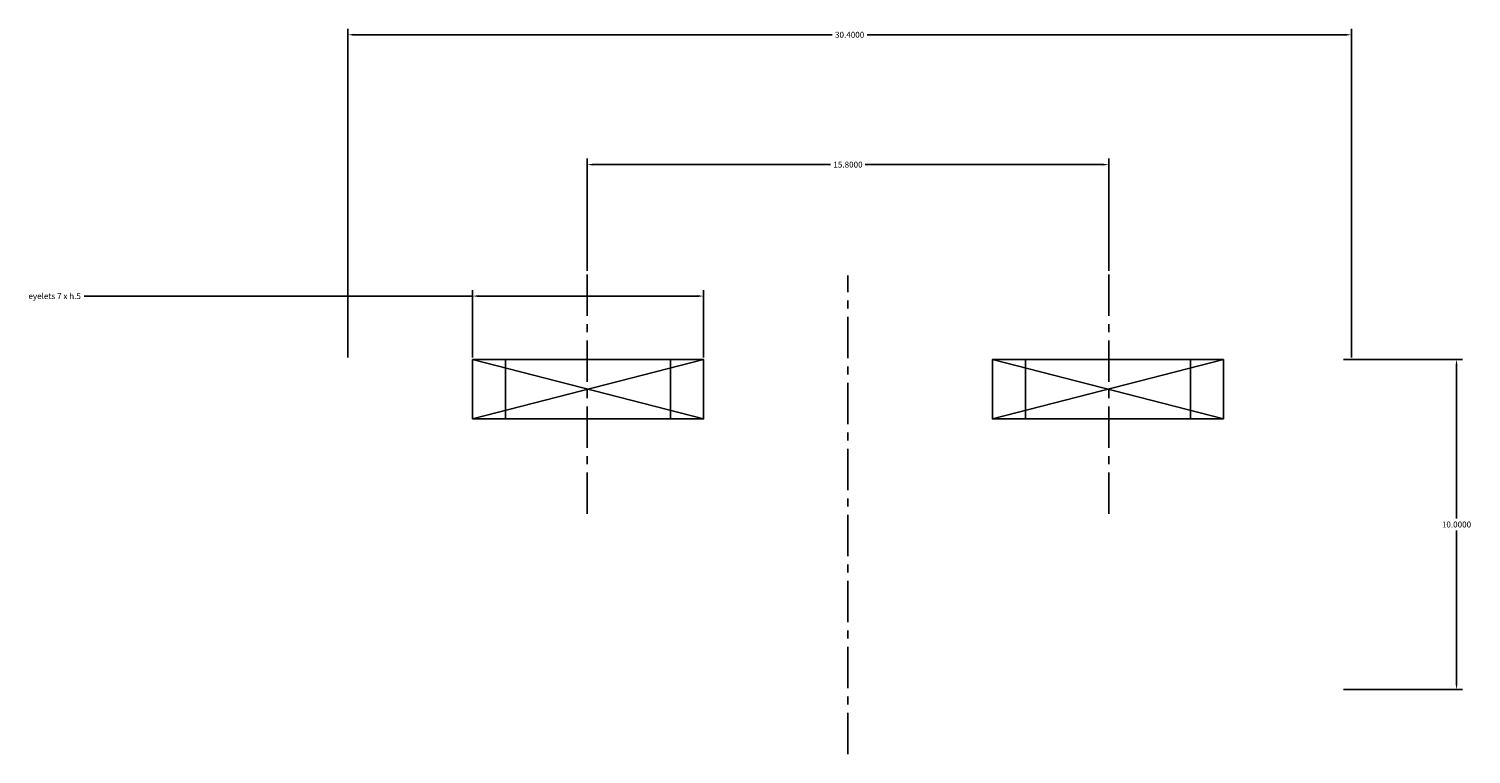
# Model space of a CAD drawing. Units: millimetres. Extents: x -24.8 to 18.9, y -12 to 10.
import ezdxf

# ---------------------------------------------------------------- set-up
doc = ezdxf.new("R2010")
doc.units = ezdxf.units.MM
doc.linetypes.add('CENTER', pattern=[2, 1.25, -0.25, 0.25, -0.25])
doc.layers.add('Assi', color=1, linetype='CENTER')
doc.layers.add('QUOTE', color=251, linetype='Continuous')
doc.styles.get("Standard").update_dxf_attribs({"font": 'arial.ttf'})
doc.dimstyles.get("Standard").update_dxf_attribs({"dimtxt": 0.18, "dimasz": 0.18, "dimexe": 0.18, "dimexo": 0.0625, "dimgap": 0.09, "dimtad": 0, "dimtih": 1, "dimtoh": 1, "dimdec": 4, "dimzin": 0, "dimdsep": 46, "dimtxsty": 'Standard', "dimcen": 0.09, "dimadec": 0, "dimazin": 0, "dimtfac": 1, "dimtdec": 4, "dimtofl": 0, "dimtmove": 0, "dimatfit": 3, "dimfxl": 0, "dimtolj": 1, "dimtzin": 0, "dimarcsym": 0})

# ---------------------------------------------------------------- blocks, each defined once
blk = doc.blocks.new('*D1')
at = {"layer": 'DEFPOINTS', "color": 0, "transparency": 16777216}
for p in [(-7.9, 5.906), (-7.9, 2.622), (7.9, 2.622)]:
    blk.add_point(p, dxfattribs=at)
at = {"layer": 'QUOTE', "color": 0, "lineweight": -2, "transparency": 16777216}
for p, q in [((-7.9, 2.684), (-7.9, 6.086)), ((-7.72, 5.906), (-0.525, 5.906)), ((7.72, 5.906), (0.525, 5.906)), ((7.9, 2.684), (7.9, 6.086))]:
    blk.add_line(p, q, dxfattribs=at)
at = {"layer": 'QUOTE', "color": 0, "transparency": 16777216}
for points in [[(-7.72, 5.936), (-7.72, 5.876), (-7.9, 5.906)], [(7.72, 5.936), (7.72, 5.876), (7.9, 5.906)]]:
    blk.add_solid(points, dxfattribs=at)
at = {"layer": 'QUOTE', "color": 0, "transparency": 16777216, "insert": (0, 5.906), "char_height": 0.18, "attachment_point": 5}
blk.add_mtext('\\A1;15.8000', dxfattribs=at)
blk = doc.blocks.new('*D2')
at = {"layer": 'DEFPOINTS', "color": 0, "transparency": 16777216}
for p in [(-11.375, 1.922), (-11.375, 0), (-4.375, 0)]:
    blk.add_point(p, dxfattribs=at)
at = {"layer": 'QUOTE', "color": 0, "lineweight": -2, "transparency": 16777216}
for p, q in [((-11.375, 1.922), (-23.142, 1.922)), ((-11.375, 0.063), (-11.375, 2.102)), ((-4.555, 1.922), (-11.195, 1.922)), ((-4.375, 0.063), (-4.375, 2.102))]:
    blk.add_line(p, q, dxfattribs=at)
at = {"layer": 'QUOTE', "color": 0, "transparency": 16777216}
for points in [[(-11.195, 1.952), (-11.195, 1.892), (-11.375, 1.922)], [(-4.555, 1.952), (-4.555, 1.892), (-4.375, 1.922)]]:
    blk.add_solid(points, dxfattribs=at)
at = {"layer": 'QUOTE', "color": 0, "transparency": 16777216, "insert": (-24.034, 1.922), "char_height": 0.18, "attachment_point": 5}
blk.add_mtext('\\A1;eyelets 7 x h.5', dxfattribs=at)
blk = doc.blocks.new('*D3')
at = {"layer": 'DEFPOINTS', "color": 0, "transparency": 16777216}
for p in [(14.95, 0), (18.436, 0), (14.95, -10)]:
    blk.add_point(p, dxfattribs=at)
at = {"layer": 'QUOTE', "color": 0, "lineweight": -2, "transparency": 16777216}
for p, q in [((15.012, 0), (18.616, 0)), ((18.436, -0.18), (18.436, -4.818)), ((18.436, -9.82), (18.436, -5.182)), ((15.012, -10), (18.616, -10))]:
    blk.add_line(p, q, dxfattribs=at)
at = {"layer": 'QUOTE', "color": 0, "transparency": 16777216}
for points in [[(18.406, -0.18), (18.466, -0.18), (18.436, 0)], [(18.406, -9.82), (18.466, -9.82), (18.436, -10)]]:
    blk.add_solid(points, dxfattribs=at)
at = {"layer": 'QUOTE', "color": 0, "transparency": 16777216, "insert": (18.436, -5), "char_height": 0.18, "attachment_point": 5}
blk.add_mtext('\\A1;10.0000', dxfattribs=at)
blk = doc.blocks.new('*D4')
at = {"layer": 'DEFPOINTS', "color": 0, "transparency": 16777216}
for p in [(-15.15, 9.84), (-15.15, 0), (15.25, 0)]:
    blk.add_point(p, dxfattribs=at)
at = {"layer": 'QUOTE', "color": 0, "lineweight": -2, "transparency": 16777216}
for p, q in [((-15.15, 0.063), (-15.15, 10.02)), ((-14.97, 9.84), (-0.483, 9.84)), ((15.07, 9.84), (0.583, 9.84)), ((15.25, 0.063), (15.25, 10.02))]:
    blk.add_line(p, q, dxfattribs=at)
at = {"layer": 'QUOTE', "color": 0, "transparency": 16777216}
for points in [[(-14.97, 9.87), (-14.97, 9.81), (-15.15, 9.84)], [(15.07, 9.87), (15.07, 9.81), (15.25, 9.84)]]:
    blk.add_solid(points, dxfattribs=at)
at = {"layer": 'QUOTE', "color": 0, "transparency": 16777216, "insert": (0.05, 9.84), "char_height": 0.18, "attachment_point": 5}
blk.add_mtext('\\A1;30.4000', dxfattribs=at)

msp = doc.modelspace()

# ---------------------------------------------------------------- linework, layer by layer
at = {"layer": 'Assi'}
for p, q in [((-7.9, -4.67584), (-7.9, 3.4096)), ((7.9, -4.67584), (7.9, 3.4096)), ((0, -11.95915), (0, 2.54059))]:
    msp.add_line(p, q, dxfattribs=at)
at = {"layer": 'QUOTE'}
for p, q in [((-11.375, -1.8), (-4.375, 0)), ((-11.375, 0), (-4.375, -1.8)), ((-10.375, -1.8), (-10.375, 0)), ((-5.375, -1.8), (-5.375, 0)), ((11.375, -1.8), (4.375, 0)), ((11.375, 0), (4.375, -1.8)), ((5.375, -1.8), (5.375, 0)), ((10.375, -1.8), (10.375, 0))]:
    msp.add_line(p, q, dxfattribs=at)
for points in [[(-11.375, -1.8), (-4.375, -1.8), (-4.375, 0), (-11.375, 0)], [(11.375, -1.8), (4.375, -1.8), (4.375, 0), (11.375, 0)]]:
    msp.add_lwpolyline(points, close=True, dxfattribs=at)

# ---------------------------------------------------------------- dimensions: what is measured, and where the dimension line sits
for base, p1, p2, angle, picture, middle in [((-15.15, 9.84013), (15.25, 0), (-15.15, 0), 180, '*D4', (0.05, 9.84013)), ((-7.9, 5.90646), (7.9, 2.62165), (-7.9, 2.62165), 180, '*D1', (0, 5.90646)), ((18.43637, 0), (14.95, -10), (14.95, 0), 270, '*D3', (18.43637, -5))]:
    dim = msp.add_linear_dim(base=base, p1=p1, p2=p2, angle=angle, dimstyle='Standard', dxfattribs=at)
    dim.commit()
    dim.dimension.update_dxf_attribs({"geometry": picture, "text_midpoint": middle})
dim = msp.add_linear_dim(base=(-11.375, 1.92174), p1=(-4.375, 0), p2=(-11.375, 0), angle=180, text='eyelets 7 x h.5', dimstyle='Standard', dxfattribs=at)
dim.commit()
dim.dimension.update_dxf_attribs({"geometry": '*D2', "text_midpoint": (-24.03359, 1.92174), "dimtype": 160})

doc.saveas('drawing.dxf')
